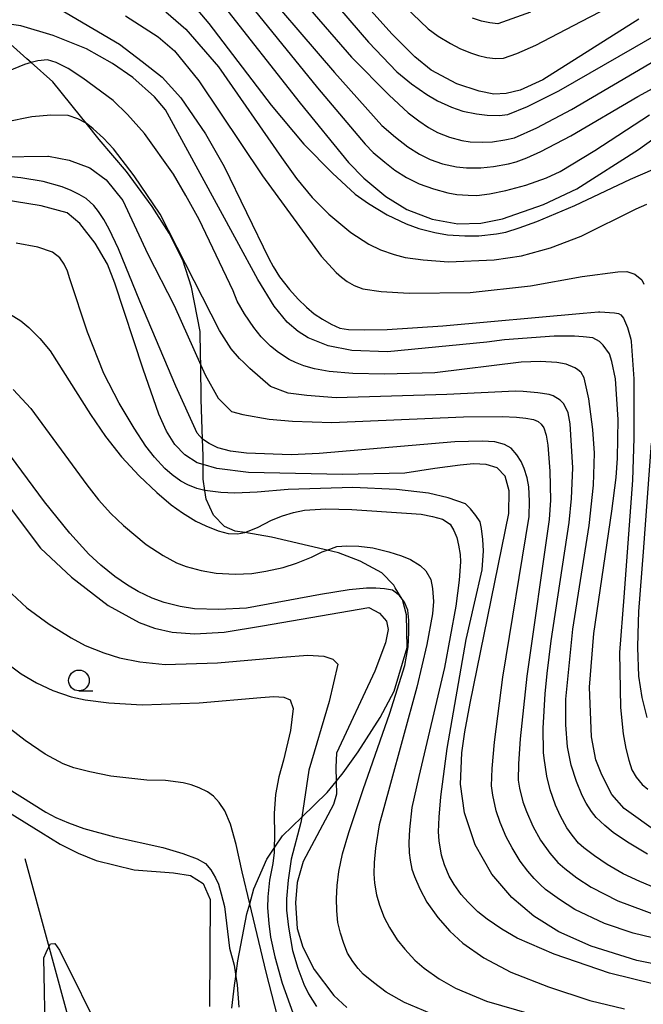
# Model space of a CAD drawing. Extents: x -4000 to -2000, y 102000 to 103500.
# Drawn here: x -2581 to -2506, y 102084 to 102202 of the extents above; entities that cross this region are included whole.
import ezdxf

# ---------------------------------------------------------------- set-up
doc = ezdxf.new("R2010")
doc.units = 0
for name, color, linetype in [('2103000', 6, 'Continuous'), ('5102000', 4, '510200'), ('6331000', 3, 'Continuous'), ('7101000', 2, 'Continuous'), ('7102000', 6, 'Continuous')]:
    doc.layers.add(name, color=color, linetype=linetype)
doc.linetypes.add('510200', pattern='A,0,-0.375,[8,dmdr.shx,S=0.375,R=0,X=0,Y=0],-0.75,[8,dmdr.shx,S=0.375,R=180,X=0,Y=0],-0.375', length=1.5)

# ---------------------------------------------------------------- blocks, each defined once
blk = doc.blocks.new('633100')
at = {"layer": '6331000'}
blk.add_lwpolyline([(0, -0.5), (0.67, -0.5)], dxfattribs=at)
blk.add_circle((0, 0), 0.5, dxfattribs=at)

msp = doc.modelspace()

# ---------------------------------------------------------------- linework, layer by layer
at = {"layer": '2103000', "flags": 128}
msp.add_lwpolyline([(-2555.77, 102083.05), (-2555.43, 102085.78), (-2555.28, 102086.89), (-2555.23, 102087.23), (-2555.03, 102088.76), (-2553.93, 102094.44), (-2553.6, 102095.62), (-2553.09, 102097.44), (-2551.54, 102101.01), (-2550.64, 102102.35), (-2550.57, 102102.45), (-2549.66, 102103.81), (-2547.32, 102106.08), (-2544.26, 102109.05), (-2543.19, 102110.37), (-2542.33, 102111.42), (-2540.53, 102113.96), (-2537.9, 102118.08), (-2536.21, 102121.26), (-2534.61, 102126.5), (-2534.69, 102130.44), (-2535.21, 102132.3), (-2535.23, 102132.33), (-2536.06, 102133.7), (-2536.25, 102134.02), (-2537.68, 102135.49), (-2540.31, 102136.91), (-2542.91, 102137.92), (-2544.28, 102138.24), (-2544.64, 102138.32), (-2550.99, 102139.81), (-2554.18, 102140.35), (-2555.35, 102140.54), (-2556.62, 102141.1), (-2557.95, 102142.45), (-2558.84, 102144.38), (-2559, 102145.43), (-2559.2, 102146.81), (-2559.21, 102148.55), (-2559.22, 102149.6), (-2559.29, 102151.61), (-2559.45, 102156.38), (-2559.5, 102160.51), (-2559.51, 102161.8), (-2559.55, 102164.59), (-2560.6, 102169.9), (-2561.64, 102173.16), (-2563.31, 102176.44), (-2565.37, 102179.65), (-2568.45, 102183.87), (-2571.74, 102187.72), (-2573.29, 102189.66), (-2573.98, 102190.51), (-2577.32, 102194.65), (-2579.93, 102196.97), (-2580.46, 102197.44), (-2583.63, 102200.26)], dxfattribs=at)
at = {"layer": '5102000', "flags": 128}
msp.add_lwpolyline([(-2575.03, 102080.42), (-2580.67, 102101.05)], dxfattribs=at)
at = {"layer": '7101000', "flags": 128}
for points in [[(-2506.73, 102202.19), (-2518.3, 102194.91), (-2521, 102193.65), (-2522.71, 102193.24), (-2524.19, 102193.18), (-2525.96, 102193.52), (-2528.64, 102194.43), (-2531.72, 102196.05), (-2533.69, 102197.66), (-2536.49, 102200.44), (-2544.68, 102209.59)], [(-2557.13, 102204.3), (-2547.5, 102192.1), (-2541.68, 102184.93), (-2539.86, 102183.06), (-2537.21, 102180.83), (-2534.66, 102179.27), (-2531.6, 102178.12), (-2528.51, 102177.56), (-2525.75, 102177.62), (-2523.14, 102178.14), (-2518.22, 102179.87), (-2514.18, 102181.75), (-2506.76, 102186.52), (-2504.04, 102188.46)], [(-2504.39, 102104.17), (-2508.49, 102107.13), (-2509.99, 102108.82), (-2511.17, 102111.18), (-2511.9, 102112.98), (-2512.43, 102115.75), (-2512.67, 102121.73), (-2512.16, 102128.19), (-2509.97, 102142.93), (-2509.46, 102147.01), (-2509.28, 102149.34), (-2509.21, 102153.96), (-2509.54, 102158.86), (-2509.96, 102160.97), (-2510.26, 102161.9), (-2511.02, 102162.95), (-2511.44, 102163.37), (-2512.28, 102163.8), (-2513.43, 102163.92), (-2514.48, 102164.01), (-2516.92, 102164.01), (-2522.92, 102163.57), (-2525.03, 102163.29), (-2537.01, 102162.14), (-2541.3, 102162.29), (-2544.15, 102162.87), (-2546.55, 102163.82), (-2547.77, 102164.59), (-2549.08, 102165.72), (-2550.64, 102167.64), (-2552.64, 102170.84), (-2555.15, 102175.52), (-2563.75, 102191.29), (-2565.06, 102192.85), (-2567.67, 102195.18), (-2570.13, 102196.86), (-2573.25, 102198.61), (-2577.26, 102200.22), (-2581.17, 102201.39), (-2582.56, 102201.62)], [(-2499.78, 102087.35), (-2506.96, 102088.79), (-2512.46, 102090.52), (-2516.37, 102092.25), (-2519.38, 102094.13), (-2522.03, 102096.38), (-2524.44, 102099.2), (-2526.42, 102102.75), (-2527.73, 102106.59), (-2528.22, 102110.06), (-2528.06, 102113.84), (-2527.69, 102116.37), (-2527.03, 102119.8), (-2522.37, 102142.64), (-2522.34, 102145.39), (-2522.84, 102147.17), (-2523.8, 102148.14), (-2525.1, 102148.55), (-2526.63, 102148.62), (-2528.26, 102148.49), (-2531.31, 102148.08), (-2534.91, 102147.52), (-2542.41, 102147.37), (-2553.76, 102147.61), (-2557.55, 102148.06), (-2559.21, 102148.55), (-2559.91, 102148.76), (-2561.43, 102149.72), (-2562.6, 102150.95), (-2563.61, 102152.56), (-2564.55, 102154.62), (-2566.45, 102160.03), (-2569.85, 102170.41), (-2570.75, 102172.67), (-2572.22, 102175.21), (-2574.06, 102177.59), (-2575.59, 102178.88), (-2578.74, 102179.73), (-2583.41, 102180.47)], [(-2587.71, 102150.3), (-2578.8, 102138.46), (-2575.05, 102135), (-2570.65, 102131.59), (-2566.91, 102129.51), (-2565.06, 102128.85), (-2562.95, 102128.36), (-2560.27, 102128.14), (-2556.67, 102128.37), (-2552.05, 102129.12), (-2539.23, 102131.33), (-2537.96, 102130.66), (-2537.13, 102129.69), (-2536.91, 102128.68), (-2537.22, 102127.06), (-2538.53, 102123.66), (-2543.13, 102113.78), (-2543.24, 102112.09), (-2543.19, 102110.37), (-2543.14, 102108.85), (-2543.5, 102107.59), (-2547.17, 102100.72), (-2547.88, 102098.22), (-2548.1, 102095.75), (-2547.9, 102092.66), (-2547.18, 102090.4), (-2545.85, 102087.71), (-2543.48, 102084.61), (-2541.89, 102083.16)], [(-2585.56, 102075.33), (-2587.62, 102101.69), (-2588.02, 102107.55), (-2587.92, 102108.62), (-2587.64, 102109.72), (-2587.04, 102109.37), (-2578.78, 102104.25), (-2576.44, 102102.83), (-2574.27, 102101.72), (-2572.11, 102100.85), (-2567.5, 102099.72), (-2562.79, 102099.36), (-2560.73, 102099.05), (-2559.2, 102098.08), (-2558.38, 102096.14), (-2558.45, 102083.28)]]:
    msp.add_lwpolyline(points, dxfattribs=at)
at = {"layer": '7102000', "flags": 128}
for points in [[(-2559.61, 102218.71), (-2541.35, 102197.61), (-2536.81, 102193.04), (-2534.52, 102190.94), (-2533.22, 102189.95), (-2532.04, 102189.15), (-2530.96, 102188.57), (-2529.52, 102188), (-2528.04, 102187.59), (-2527.02, 102187.42), (-2525.59, 102187.38), (-2524.35, 102187.44), (-2522.86, 102187.65), (-2521.7, 102187.89), (-2519.02, 102189.12), (-2514.84, 102191.33), (-2504.72, 102197.28)], [(-2553.99, 102216.52), (-2539.3, 102199.45), (-2535.89, 102195.87), (-2534.09, 102194.41), (-2532.24, 102193.11), (-2530.96, 102192.36), (-2529.29, 102191.62), (-2527.92, 102191.14), (-2526.27, 102190.78), (-2524.98, 102190.62), (-2523.56, 102190.61), (-2522.52, 102190.71), (-2520.12, 102191.7), (-2516.35, 102193.58), (-2507.19, 102198.82), (-2497.99, 102204.15)], [(-2536.76, 102205.53), (-2532.1, 102201.05), (-2530.89, 102200.16), (-2529.42, 102199.27), (-2528.27, 102198.68), (-2526.98, 102198.14), (-2526.03, 102197.82), (-2525.03, 102197.6), (-2524, 102197.48), (-2523.03, 102197.52), (-2521.4, 102198.05), (-2519.12, 102199.06), (-2513.67, 102201.91), (-2498.69, 102209.71)], [(-2553.95, 102208.09), (-2543.4, 102195.77), (-2537.69, 102189.38), (-2536.02, 102187.97), (-2534.53, 102186.84), (-2533.13, 102185.95), (-2531.84, 102185.31), (-2530.36, 102184.79), (-2528.7, 102184.42), (-2527.49, 102184.28), (-2525.75, 102184.31), (-2524.24, 102184.45), (-2522.44, 102184.79), (-2521.51, 102185.02), (-2520.21, 102185.51), (-2518.54, 102186.26), (-2514.91, 102188.14), (-2506.82, 102192.88), (-2503.68, 102194.61)], [(-2555.13, 102205.94), (-2545.45, 102193.94), (-2539.68, 102187.16), (-2538.71, 102186.16), (-2537.32, 102184.96), (-2536.1, 102184.02), (-2534.72, 102183.15), (-2533.17, 102182.36), (-2531.44, 102181.75), (-2529.74, 102181.3), (-2528.64, 102181.09), (-2527.29, 102180.99), (-2526.24, 102180.98), (-2524.71, 102181.16), (-2522.73, 102181.55), (-2520.32, 102182.21), (-2517.86, 102183.1), (-2516.18, 102183.85), (-2512.04, 102186.38), (-2505.43, 102190.67)], [(-2578.92, 102204.89), (-2569.29, 102199.21), (-2566.55, 102197.1), (-2564.16, 102195.22), (-2561.91, 102192.72), (-2558.91, 102188.39), (-2556.66, 102184.44), (-2551.29, 102173.36), (-2550.79, 102172.39), (-2549.99, 102171.15), (-2548.8, 102169.65), (-2547.75, 102168.48), (-2546.76, 102167.51), (-2545.82, 102166.72), (-2544.81, 102166.05), (-2543.78, 102165.47), (-2542.73, 102164.98), (-2541.68, 102164.82), (-2539.78, 102164.77), (-2537.03, 102164.82), (-2530.35, 102165.25), (-2513.41, 102166.8), (-2511.56, 102166.96), (-2511.4, 102166.96), (-2509.64, 102166.82), (-2509.15, 102166.75), (-2508.9, 102166.59), (-2508.57, 102166.19), (-2508.09, 102165.06), (-2507.69, 102163.67), (-2507.64, 102163.36), (-2507.34, 102158.87), (-2507.33, 102151.74), (-2507.47, 102146.67), (-2508.54, 102132.59), (-2509.03, 102125.9), (-2508.92, 102119.3), (-2508.59, 102116.13), (-2508.29, 102114.36), (-2507.94, 102112.92), (-2507.55, 102111.79), (-2507.05, 102110.91), (-2506.3, 102110.02), (-2505.64, 102109.43)], [(-2560.97, 102204.63), (-2558.54, 102201.68), (-2551.03, 102191.83), (-2547.07, 102187.14), (-2543.63, 102183.67), (-2540.89, 102181.14), (-2539.28, 102180), (-2537.03, 102178.63), (-2534.75, 102177.53), (-2533.22, 102176.98), (-2531.29, 102176.51), (-2529.75, 102176.24), (-2527.69, 102176.11), (-2525.98, 102176.1), (-2523.85, 102176.34), (-2522.73, 102176.56), (-2521.12, 102177.05), (-2519.02, 102177.81), (-2514.43, 102179.76), (-2507.74, 102182.94), (-2505.02, 102184.11)], [(-2563.7, 102203.09), (-2561.31, 102200.98), (-2557.34, 102196.47), (-2549.76, 102185.53), (-2547.97, 102182.99), (-2546.07, 102180.71), (-2544.08, 102178.7), (-2541.41, 102176.49), (-2539.26, 102175.09), (-2537.86, 102174.42), (-2536.18, 102173.84), (-2534.87, 102173.5), (-2532.69, 102173.21), (-2529.64, 102172.97), (-2524.16, 102173.22), (-2520.84, 102173.71), (-2517.35, 102174.65), (-2513.68, 102176.05), (-2507.05, 102179.34), (-2505.76, 102179.93)], [(-2519.76, 102203.05), (-2523.71, 102201.65), (-2524.66, 102201.75), (-2525.68, 102201.98), (-2526.75, 102202.34)], [(-2568.56, 102202.59), (-2564.64, 102200.09), (-2562.66, 102198.38), (-2559.73, 102194.76), (-2552.04, 102183.34), (-2544.99, 102173.65), (-2543.19, 102171.69), (-2542.56, 102171.14), (-2541.84, 102170.61), (-2541.01, 102170.13), (-2539.99, 102169.71), (-2537.78, 102169.4), (-2534.38, 102169.19), (-2527.02, 102169.27), (-2519.76, 102170.06), (-2513.55, 102171.19), (-2509.23, 102171.77), (-2508.15, 102171.79), (-2507.19, 102171.47), (-2506.35, 102170.8), (-2506.13, 102170.3)], [(-2555.61, 102169.49), (-2559.67, 102178.06), (-2561.29, 102180.97), (-2562.76, 102183.54), (-2566.26, 102188.43), (-2568.32, 102190.73), (-2570.04, 102192.39), (-2573.7, 102195.09), (-2575.48, 102196.25), (-2576.9, 102196.99), (-2577.96, 102197.31), (-2579.14, 102197.2), (-2579.93, 102196.97), (-2580.75, 102196.73), (-2582.76, 102195.89), (-2589.1, 102192.37), (-2591.44, 102191.27), (-2593.11, 102190.63)], [(-2573.3, 102189.66), (-2574.3, 102190.18), (-2575.46, 102190.59), (-2577.55, 102190.63), (-2579.86, 102190.43), (-2583, 102189.79), (-2593.88, 102188.5), (-2601.26, 102188)], [(-2504.59, 102097.5), (-2506.61, 102098.31), (-2508.59, 102099.26), (-2510.52, 102100.37), (-2512.07, 102101.41), (-2513.33, 102102.37), (-2513.97, 102102.96), (-2514.76, 102103.9), (-2515.4, 102104.78), (-2516.17, 102106.19), (-2516.77, 102107.5), (-2517.39, 102109.38), (-2517.82, 102111.02), (-2518.14, 102113.18), (-2518.19, 102113.88), (-2518.23, 102116.79), (-2518, 102120.93), (-2517.78, 102123.38), (-2517.29, 102127.3), (-2515.11, 102141.57), (-2514.85, 102144.46), (-2514.67, 102148.17), (-2514.99, 102153.47), (-2515.23, 102154.77), (-2515.75, 102155.86), (-2516.19, 102156.31), (-2517.02, 102156.84), (-2517.52, 102156.98), (-2518.87, 102157.2), (-2520.64, 102157.37), (-2521.56, 102157.39), (-2529.87, 102157), (-2543.2, 102156.57), (-2546.71, 102156.87), (-2548.96, 102157.17), (-2551.08, 102157.95), (-2553.59, 102160.12), (-2554.31, 102160.85), (-2554.82, 102161.31), (-2555.82, 102162.5), (-2557.25, 102164.69), (-2564.4, 102178.72), (-2567.52, 102183.32), (-2570, 102186.59), (-2571.22, 102187.87), (-2572.46, 102189.01), (-2573.3, 102189.66)], [(-2581.17, 102183.09), (-2584.3, 102183.4), (-2594.23, 102183.27), (-2598.98, 102183.32), (-2602.06, 102183.53), (-2605.72, 102184.24), (-2609.97, 102185.45), (-2618.46, 102188.36), (-2622.16, 102189.19), (-2625.65, 102189.5), (-2628.59, 102189.43), (-2630.46, 102189.45), (-2632.01, 102189.28), (-2632.41, 102188.27), (-2632.66, 102187.36), (-2633.02, 102186.42), (-2633.43, 102185.09), (-2634.53, 102178.85), (-2635.67, 102174.28)], [(-2583.69, 102185.62), (-2577.91, 102185.7), (-2577.84, 102185.69), (-2575.35, 102185.22), (-2572.84, 102184.3), (-2570.89, 102182.86), (-2568.89, 102180.35), (-2565.87, 102173.9), (-2562.68, 102167.7), (-2559.5, 102160.51), (-2558.98, 102159.34), (-2557.38, 102156.56), (-2555.79, 102154.96), (-2554.42, 102154.57), (-2551.25, 102154.02), (-2548.45, 102153.77), (-2543.69, 102153.6), (-2527.86, 102154.29), (-2523.17, 102154.33), (-2521.47, 102154.27), (-2520.33, 102154.15), (-2519.41, 102153.99), (-2518.84, 102153.74), (-2518.5, 102153.42), (-2518.16, 102152.96), (-2517.89, 102152.08), (-2517.69, 102150.87), (-2517.44, 102147.77), (-2517.35, 102144.27), (-2517.53, 102141.92), (-2520.21, 102123.04), (-2521.02, 102115.5), (-2521.22, 102112.51), (-2521.24, 102110.54), (-2521.09, 102109.58), (-2520.7, 102107.91), (-2520.27, 102106.74), (-2519.49, 102105), (-2518.57, 102103.29), (-2517.44, 102101.74), (-2516.46, 102100.6), (-2515.64, 102099.87), (-2514.18, 102098.77), (-2512.47, 102097.66), (-2509.23, 102095.98), (-2504.38, 102094.2)], [(-2502.57, 102090.92), (-2507.4, 102092.08), (-2510.85, 102093.25), (-2514.42, 102094.96), (-2516.28, 102096.14), (-2517.96, 102097.38), (-2518.62, 102097.95), (-2519.34, 102098.68), (-2520.11, 102099.57), (-2521, 102100.77), (-2521.98, 102102.38), (-2522.7, 102103.72), (-2523.42, 102105.44), (-2523.9, 102106.83), (-2524.3, 102108.74), (-2524.45, 102109.83), (-2524.38, 102111.95), (-2524.12, 102115.1), (-2523.11, 102122.95), (-2519.95, 102142.28), (-2519.88, 102144.15), (-2519.99, 102145.88), (-2520.18, 102146.94), (-2520.54, 102148.09), (-2520.88, 102148.93), (-2521.41, 102149.73), (-2522.11, 102150.52), (-2522.92, 102150.98), (-2524.08, 102151.27), (-2525.59, 102151.38), (-2528.88, 102151.28), (-2545.23, 102149.88), (-2548.62, 102149.71), (-2553.99, 102149.91), (-2555.92, 102150.17), (-2557.44, 102150.57), (-2558.47, 102151.1), (-2559.29, 102151.61), (-2559.93, 102152.32), (-2562.51, 102157.99), (-2566.83, 102168.24), (-2569.42, 102174.55), (-2570.53, 102176.92), (-2571.19, 102178.07), (-2571.8, 102179.02), (-2572.38, 102179.75), (-2573.3, 102180.59), (-2574.15, 102181.09), (-2575.12, 102181.56), (-2576.19, 102182), (-2578.47, 102182.63), (-2581.17, 102183.09)], [(-2501.94, 102085.24), (-2510.25, 102087.29), (-2516.92, 102089.59), (-2521.37, 102091.5), (-2523.22, 102092.57), (-2525, 102093.78), (-2526.13, 102094.67), (-2527.3, 102095.82), (-2528.11, 102096.76), (-2528.96, 102097.97), (-2529.55, 102098.96), (-2530.13, 102100.32), (-2530.51, 102101.48), (-2530.78, 102103.24), (-2530.86, 102104.3), (-2530.79, 102106.06), (-2530.58, 102108.53), (-2529.8, 102114.33), (-2527.52, 102127.47), (-2526.5, 102131.84), (-2525.61, 102135.88), (-2525.43, 102138.14), (-2525.5, 102139.52), (-2525.67, 102140.83), (-2525.85, 102141.67), (-2526.34, 102142.41), (-2527.01, 102143.23), (-2527.59, 102143.83), (-2529.67, 102144.56), (-2532.06, 102145.12), (-2535.9, 102145.53), (-2541.17, 102145.77), (-2548.95, 102145.56), (-2552.7, 102145.23), (-2555.4, 102145.11), (-2557.07, 102145.2), (-2559, 102145.43), (-2559.97, 102145.66), (-2561.06, 102146.1), (-2561.88, 102146.54), (-2562.95, 102147.31), (-2563.82, 102148.06), (-2565.05, 102149.43), (-2566.11, 102150.75), (-2567.53, 102152.92), (-2569.33, 102155.95), (-2571.16, 102159.5), (-2573.14, 102164.49), (-2575.25, 102170.94), (-2575.54, 102171.83), (-2575.94, 102172.67), (-2576.46, 102173.45), (-2577.35, 102174.14), (-2579.12, 102174.73), (-2581.75, 102175.22)], [(-2505.69, 102101.62), (-2508.09, 102103.08), (-2509.8, 102104.23), (-2510.83, 102105.07), (-2511.87, 102106.05), (-2512.42, 102106.76), (-2513.07, 102107.75), (-2513.55, 102108.7), (-2514.23, 102110.39), (-2514.88, 102112.35), (-2515.3, 102114.56), (-2515.51, 102117.2), (-2515.5, 102120.28), (-2514.69, 102128.71), (-2512.7, 102141.21), (-2512.2, 102146.07), (-2512.05, 102149.92), (-2512.25, 102152.77), (-2512.74, 102156.45), (-2513.29, 102158.98), (-2513.67, 102159.62), (-2514.12, 102159.99), (-2514.43, 102160.2), (-2515.49, 102160.64), (-2516.6, 102160.84), (-2518.58, 102160.95), (-2520.88, 102160.88), (-2531.28, 102159.59), (-2537.36, 102159.43), (-2541.19, 102159.53), (-2544.01, 102159.75), (-2545.81, 102160.09), (-2547.09, 102160.46), (-2548.1, 102160.84), (-2548.84, 102161.22), (-2550.14, 102162.04), (-2551.08, 102162.8), (-2552.23, 102163.94), (-2553.12, 102165.08), (-2554.23, 102166.7), (-2555.11, 102168.25), (-2555.61, 102169.49)], [(-2582.52, 102166.71), (-2581.19, 102165.87), (-2580.22, 102165.08), (-2578.87, 102163.74), (-2577.63, 102162.26), (-2572.76, 102154.57), (-2570.99, 102151.94), (-2569.04, 102149.48), (-2566.92, 102147.21), (-2564.8, 102145.2), (-2563.05, 102143.71), (-2561.69, 102142.75), (-2560.07, 102141.74), (-2558.89, 102141.17), (-2557.4, 102140.58), (-2556.2, 102140.24), (-2555.06, 102140.2), (-2554.18, 102140.35), (-2552.68, 102140.98), (-2550.98, 102141.84), (-2549.64, 102142.39), (-2548.31, 102142.79), (-2546.99, 102143.04), (-2544.43, 102143.2), (-2541.29, 102143.15), (-2534.69, 102142.7), (-2532.93, 102142.57), (-2531.59, 102142.31), (-2530.38, 102141.97), (-2529.45, 102141.36), (-2528.99, 102140.61), (-2528.65, 102139.77), (-2528.43, 102138.83), (-2528.24, 102137.7), (-2528.19, 102136.84), (-2528.36, 102134.63), (-2528.78, 102131.51), (-2530.15, 102124.09), (-2533.24, 102110.97), (-2534.08, 102107.22), (-2534.35, 102104.59), (-2534.42, 102103.01), (-2534.39, 102101.78), (-2534.28, 102100.89), (-2534.05, 102099.79), (-2533.76, 102098.92), (-2533.11, 102097.46), (-2532.24, 102095.83), (-2530.94, 102093.99), (-2529.5, 102092.34), (-2527.92, 102090.88), (-2525.39, 102089.11), (-2522.15, 102087.42), (-2517.62, 102085.62), (-2512.64, 102083.98), (-2508.45, 102082.99)], [(-2582.11, 102157.59), (-2579.97, 102155.31), (-2573.22, 102146.12), (-2571.81, 102144.31), (-2570.34, 102142.67), (-2568.81, 102141.2), (-2566.07, 102138.91), (-2564.01, 102137.61), (-2562.41, 102136.73), (-2561.25, 102136.27), (-2559.46, 102135.77), (-2557.62, 102135.46), (-2555.35, 102135.36), (-2553.36, 102135.44), (-2551.65, 102135.7), (-2549.57, 102136.16), (-2547.98, 102136.67), (-2546.14, 102137.38), (-2544.85, 102138.02), (-2544.28, 102138.24), (-2543.12, 102138.67), (-2541.9, 102138.76), (-2540.44, 102138.71), (-2538.76, 102138.51), (-2536.84, 102138.04), (-2535.33, 102137.57), (-2534.22, 102137.1), (-2533.05, 102136.41), (-2532.38, 102135.75), (-2531.77, 102134.7), (-2531.57, 102133.61), (-2531.47, 102132.05), (-2531.58, 102130.56), (-2532.26, 102126.87), (-2533.45, 102121.74), (-2536.76, 102109.7), (-2538, 102105.17), (-2538.46, 102102.33), (-2538.61, 102100.63), (-2538.64, 102099.23), (-2538.55, 102098.13), (-2538.31, 102096.7), (-2537.98, 102095.49), (-2537.41, 102093.98), (-2536.77, 102092.77), (-2535.83, 102091.3), (-2534.92, 102090.17), (-2533.69, 102088.85), (-2532.6, 102087.89), (-2530.79, 102086.6), (-2528.79, 102085.47), (-2525.07, 102083.92), (-2519.65, 102082.33)], [(-2505.23, 102151.13), (-2506.19, 102138.03), (-2506.75, 102130.83), (-2506.85, 102128.16), (-2506.86, 102126.5), (-2506.75, 102123.04), (-2506.36, 102120.47), (-2505.76, 102118.09)], [(-2531.9, 102082.47), (-2534.96, 102083.76), (-2537.17, 102085.01), (-2538.7, 102086.14), (-2539.92, 102087.18), (-2540.53, 102087.83), (-2541.16, 102088.67), (-2541.8, 102089.7), (-2542.27, 102090.87), (-2542.66, 102092.1), (-2542.97, 102093.4), (-2543.12, 102094.78), (-2543.15, 102096.26), (-2543.07, 102097.83), (-2542.86, 102099.53), (-2542.4, 102101.66), (-2541.67, 102104.22), (-2539.93, 102109.39), (-2536.71, 102118.6), (-2534.91, 102124.33), (-2534.52, 102126.58), (-2534.42, 102128.32), (-2534.43, 102129.8), (-2534.54, 102131.02), (-2534.95, 102131.97), (-2535.23, 102132.33), (-2535.57, 102132.77), (-2536.39, 102133.42), (-2537.34, 102133.57), (-2538.39, 102133.65), (-2539.54, 102133.66), (-2541.6, 102133.47), (-2545.07, 102132.9), (-2553.99, 102131.25), (-2557.31, 102131.08), (-2560.26, 102131.19), (-2561.98, 102131.44), (-2563.92, 102131.94), (-2565.36, 102132.44), (-2567.05, 102133.26), (-2568.34, 102134.02), (-2569.83, 102135.08), (-2571.52, 102136.43), (-2572.98, 102137.76), (-2575.25, 102140.3), (-2578.32, 102144.06), (-2582.41, 102149.6)], [(-2585.3, 102135.78), (-2580.44, 102131.29), (-2577.75, 102129.32), (-2575.12, 102127.66), (-2573.42, 102126.77), (-2571.17, 102125.86), (-2569.3, 102125.25), (-2566.83, 102124.78), (-2563.78, 102124.46), (-2557.48, 102124.67), (-2549.68, 102125.34), (-2546.61, 102125.58), (-2544.68, 102125.48), (-2543.57, 102125.12), (-2542.99, 102124.52), (-2544.03, 102120.01), (-2546.46, 102111.75), (-2547.32, 102106.08), (-2547.42, 102105.45), (-2548.59, 102101), (-2548.97, 102098.5), (-2549.16, 102096.24), (-2549.16, 102094.89), (-2548.91, 102092.82), (-2548.43, 102090.03), (-2547.82, 102087.9), (-2547.09, 102085.95), (-2546.53, 102084.78), (-2545.55, 102083.27)], [(-2585.04, 102126.24), (-2581.14, 102123.36), (-2579.27, 102122.25), (-2577.3, 102121.33), (-2575.11, 102120.58), (-2573.44, 102120.19), (-2570.58, 102119.86), (-2566.54, 102119.61), (-2559.69, 102119.86), (-2552.25, 102120.49), (-2550.68, 102120.61), (-2549.5, 102120.53), (-2548.73, 102120.21), (-2548.35, 102119.16), (-2548.68, 102116.53), (-2549.52, 102112.92), (-2550.11, 102110.95), (-2550.48, 102108.82), (-2550.65, 102106.53), (-2550.6, 102103.81), (-2550.64, 102102.35), (-2550.65, 102101.8), (-2550.82, 102100.5), (-2551.2, 102098.47), (-2551.41, 102096.46), (-2551.44, 102095.14), (-2551.3, 102093.26), (-2551.09, 102091.63), (-2550.56, 102089.24), (-2549.69, 102086.07), (-2548.42, 102082.5)], [(-2549.53, 102079.3), (-2551.63, 102087.41), (-2553.6, 102095.62), (-2554.52, 102099.47), (-2555.24, 102102.79), (-2555.93, 102105.24), (-2556.59, 102106.83), (-2557.28, 102107.86), (-2557.98, 102108.62), (-2558.7, 102109.11), (-2559.7, 102109.59), (-2560.67, 102109.95), (-2561.6, 102110.19), (-2563.76, 102110.48), (-2565.98, 102110.52), (-2570.31, 102111.02), (-2572.86, 102111.52), (-2574.79, 102112.01), (-2576.08, 102112.5), (-2578.25, 102113.68), (-2580.64, 102115.29), (-2585.61, 102119.14)], [(-2584.47, 102110.61), (-2578.15, 102106.68), (-2576.94, 102106.04), (-2575.42, 102105.38), (-2573.58, 102104.72), (-2569.87, 102103.71), (-2564.08, 102102.4), (-2561.64, 102101.68), (-2559.92, 102101.04), (-2558.91, 102100.48), (-2558.27, 102099.72), (-2557.7, 102098.76), (-2557.37, 102098), (-2557.02, 102096.84), (-2556.65, 102095.3), (-2556.02, 102090.29), (-2555.49, 102088.25), (-2555.28, 102086.89), (-2555.12, 102085.88), (-2554.9, 102083.19)], [(-2578.21, 102078.84), (-2578.42, 102089.13), (-2578.11, 102089.79), (-2577.87, 102090.3), (-2577.61, 102090.8), (-2577.09, 102090.86), (-2576.51, 102090.07), (-2571.25, 102079.45)]]:
    msp.add_lwpolyline(points, dxfattribs=at)

# ---------------------------------------------------------------- block references
at = {"layer": '6331000', "xscale": 2.5, "yscale": 2.5, "zscale": 2.5}
msp.add_blockref('633100', (-2574.17, 102122.54), dxfattribs=at)

doc.saveas('drawing.dxf')
